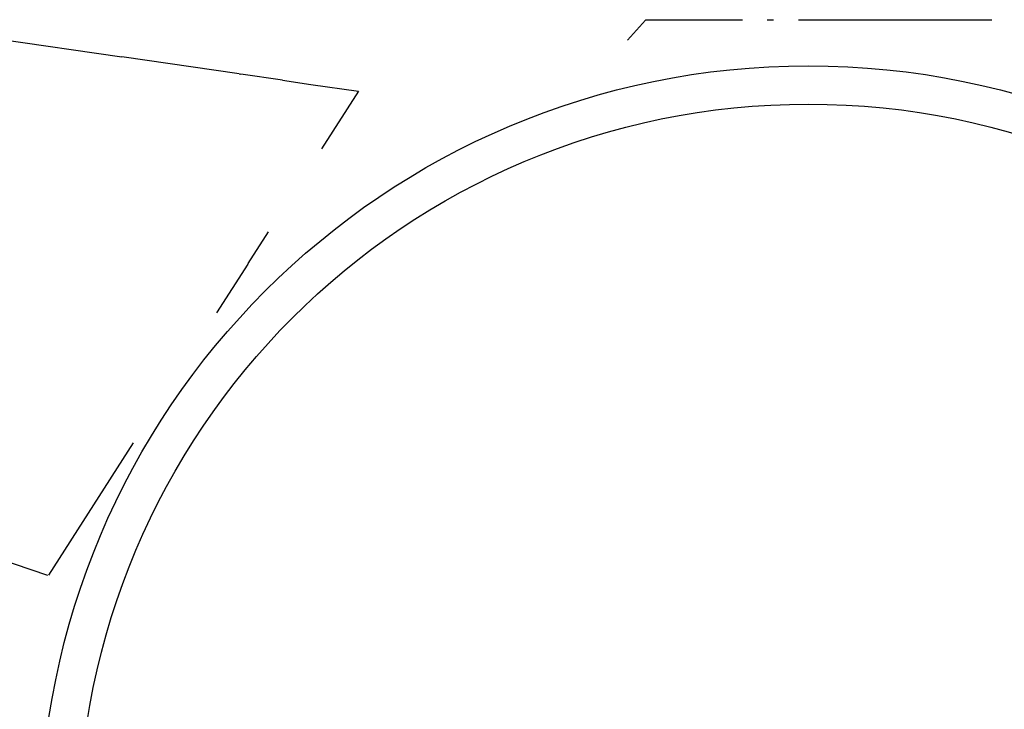
# Model space of a CAD drawing. Units: inches. Extents: x -41.4 to 48.6, y -26 to 38.
# Drawn here: x -13.4 to -10.8, y -7.7 to -5.9 of the extents above; entities that cross this region are included whole.
import ezdxf

# ---------------------------------------------------------------- set-up
doc = ezdxf.new("R2010")
doc.units = ezdxf.units.IN
doc.header["$MEASUREMENT"] = 0
doc.linetypes.add('Solid', pattern=[0])
doc.layers.add('SPPAINT', color=7, linetype='Continuous')
doc.layers.add('SPSHAPE_OUTLINE', color=7, linetype='Continuous')

# ---------------------------------------------------------------- blocks, each defined once
blk = doc.blocks.new('SP333')
at = {"layer": 'SPSHAPE_OUTLINE', "color": 171, "linetype": 'Solid'}
blk.add_circle((-11.345, -8.0531), 2, dxfattribs=at)
blk = doc.blocks.new('SP334')
at = {"layer": 'SPSHAPE_OUTLINE', "color": 171, "linetype": 'Solid'}
blk.add_circle((-11.345, -8.0531), 1.9003, dxfattribs=at)
blk = doc.blocks.new('SP343')
at = {"layer": 'SPPAINT', "color": 9, "linetype": 'Solid'}
for p, q in [((-11.8157, -5.9865), (-11.7689, -5.9345)), ((-11.7687, -5.9333), (-11.517, -5.9333)), ((-11.452, -5.9333), (-11.436, -5.9333)), ((-11.3711, -5.9333), (-10.8676, -5.9333)), ((-13.6038, -5.9616), (-13.1319, -6.03)), ((-12.827, -6.0743), (-13.1319, -6.03)), ((-12.827, -6.0743), (-12.8226, -6.0748)), ((-12.7143, -6.0906), (-12.8226, -6.0748)), ((-12.7143, -6.0906), (-12.6407, -6.1014)), ((-12.6407, -6.1014), (-12.5162, -6.1193)), ((-12.5162, -6.1193), (-12.6122, -6.2689)), ((-12.8036, -6.5674), (-12.7507, -6.485)), ((-12.8044, -6.5687), (-12.8856, -6.6954)), ((-12.8044, -6.5687), (-12.8036, -6.5674)), ((-13.1026, -7.034), (-13.3231, -7.3777)), ((-13.5219, -7.3113), (-13.3258, -7.3782))]:
    blk.add_line(p, q, dxfattribs=at)

msp = doc.modelspace()

# ---------------------------------------------------------------- block references
at = {"layer": 'SPPAINT', "color": 7, "linetype": 'Solid'}
msp.add_blockref('SP343', (0, 0), dxfattribs=at)
at = {"layer": 'SPSHAPE_OUTLINE', "color": 7, "linetype": 'Solid'}
for name in ['SP333', 'SP334']:
    msp.add_blockref(name, (0, 0), dxfattribs=at)

doc.saveas('drawing.dxf')
